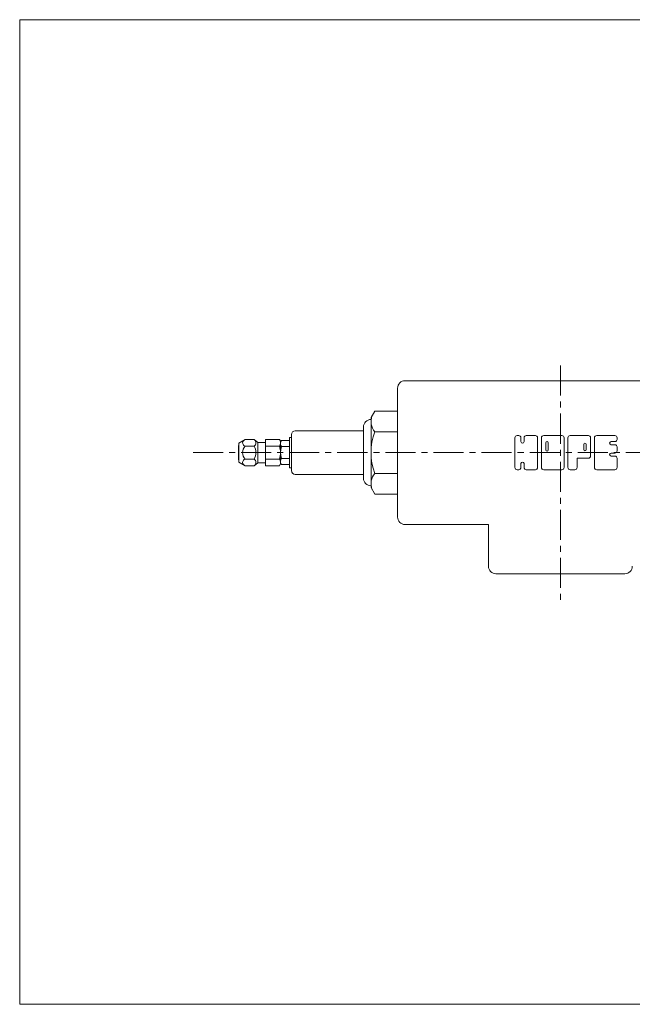
# Model space of a CAD drawing. Units: millimetres. Extents: x -190 to 190, y -131 to 138.
# Drawn here: x -190 to -28, y -131 to 129 of the extents above; entities that cross this region are included whole.
import ezdxf

# ---------------------------------------------------------------- set-up
doc = ezdxf.new("R2010")
doc.units = ezdxf.units.MM
doc.header["$LTSCALE"] = 0.25
doc.linetypes.add('CENTER', pattern=[50.8, 31.75, -6.35, 6.35, -6.35])
for name, color, linetype in [('Layer0004', 7, 'Continuous'), ('Layer0005', 7, 'Continuous'), ('Layer0008', 7, 'Continuous'), ('ZUWAKU', 7, 'Continuous')]:
    doc.layers.add(name, color=color, linetype=linetype)

msp = doc.modelspace()

# ---------------------------------------------------------------- linework, layer by layer
at = {"layer": 'Layer0004', "color": 7, "linetype": 'Continuous', "lineweight": 18}
for p, q in [((-88.228, 33.179), (-21.228, 33.179)), ((-90.228, 31.179), (-90.228, -2.821)), ((-96.228, 25.148), (-97.228, 23.416)), ((-97.228, 4.941), (-97.228, 23.416)), ((-96.228, 25.148), (-90.228, 25.148)), ((-90.228, 3.879), (-90.228, 24.479)), ((-90.228, 14.179), (-90.228, 24.479)), ((-90.228, 14.179), (-90.228, 24.479)), ((-90.228, 3.879), (-90.228, 24.479)), ((-90.228, 14.179), (-90.228, 24.479)), ((-90.228, 14.179), (-90.228, 24.479)), ((-99.228, 7.429), (-99.228, 20.929)), ((-118.228, 9.429), (-118.228, 18.929)), ((-99.228, 19.929), (-117.228, 19.929)), ((-90.228, 19.664), (-96.228, 19.664)), ((-132.228, 14.179), (-132.228, 16.079)), ((-132.228, 16.079), (-132.128, 16.079)), ((-132.128, 16.679), (-130.482, 17.629)), ((-132.128, 11.679), (-132.128, 16.679)), ((-128.078, 17.629), (-130.482, 17.629)), ((-128.078, 17.629), (-127.128, 16.879)), ((-127.128, 16.879), (-127.128, 11.479)), ((-127.128, 16.879), (-125.128, 16.879)), ((-125.128, 10.729), (-125.128, 17.629)), ((-121.388, 17.629), (-125.128, 17.629)), ((-125.128, 15.904), (-121.388, 15.904)), ((-121.388, 17.629), (-121.128, 17.179)), ((-120.882, 17.354), (-121.128, 16.929)), ((-121.128, 17.179), (-121.128, 11.179)), ((-120.882, 17.354), (-118.728, 17.354)), ((-118.728, 15.766), (-120.882, 15.766)), ((-118.228, 18.179), (-118.728, 18.179)), ((-118.728, 10.179), (-118.728, 18.179)), ((-132.228, 14.179), (-132.228, 12.279)), ((-132.228, 12.279), (-132.128, 12.279)), ((-132.128, 11.679), (-130.482, 10.729)), ((-128.078, 10.729), (-130.482, 10.729)), ((-128.078, 10.729), (-127.128, 11.479)), ((-127.128, 11.479), (-125.128, 11.479)), ((-121.388, 12.454), (-125.128, 12.454)), ((-121.388, 10.729), (-125.128, 10.729)), ((-121.388, 10.729), (-121.128, 11.179)), ((-120.882, 11.004), (-121.128, 11.429)), ((-118.728, 12.591), (-120.882, 12.591)), ((-120.882, 11.004), (-118.728, 11.004)), ((-118.228, 10.179), (-118.728, 10.179)), ((-99.228, 8.429), (-117.228, 8.429)), ((-90.228, 8.694), (-96.228, 8.694)), ((-96.228, 3.209), (-97.228, 4.941)), ((-96.228, 3.209), (-90.228, 3.209)), ((-88.228, -4.821), (-66.228, -4.821)), ((-66.228, -4.821), (-66.228, -15.821)), ((-30.228, -17.821), (-64.228, -17.821))]:
    msp.add_line(p, q, dxfattribs=at)
for centre, radius, start, end in [((-88.228, 31.179), 2, 90, 180), ((-92.967, 22.406), 4.26, 160.06799, 220.06799), ((-97.228, 20.929), 2, 90, 180), ((-117.228, 18.929), 1, 90, 180), ((-81.686, 14.179), 15.542, 159.33452, 200.66548), ((-117.228, 9.429), 1, 180, 270), ((-92.967, 5.952), 4.26, 139.93201, 199.93201), ((-97.228, 7.429), 2, 180, 270), ((-88.228, -2.821), 2, 180, 270), ((-64.228, -15.821), 2, 180, 270), ((-30.228, -15.821), 2, 270, 0)]:
    msp.add_arc(centre, radius, start, end, dxfattribs=at)
at = {"layer": 'Layer0005', "color": 150, "linetype": 'Continuous', "lineweight": 13}
for p, q in [((-58.228, 18.679), (-58.628, 18.679)), ((-56.228, 18.679), (-53.828, 18.679)), ((-51.628, 18.679), (-46.828, 18.679)), ((-44.628, 18.679), (-39.828, 18.679)), ((-37.628, 18.679), (-32.828, 18.679)), ((-130.482, 15.904), (-128.078, 15.904)), ((-59.228, 18.079), (-59.228, 10.279)), ((-57.628, 17.079), (-57.628, 18.079)), ((-56.828, 17.079), (-56.828, 18.079)), ((-53.228, 10.279), (-53.228, 18.079)), ((-52.228, 18.079), (-52.228, 10.279)), ((-51.028, 16.779), (-51.028, 14.879)), ((-50.428, 16.779), (-50.428, 14.879)), ((-46.228, 10.279), (-46.228, 18.079)), ((-45.228, 18.079), (-45.228, 10.279)), ((-41.028, 16.379), (-41.028, 14.979)), ((-40.428, 16.379), (-40.428, 14.979)), ((-39.228, 18.079), (-39.228, 13.279)), ((-38.228, 18.079), (-38.228, 10.279)), ((-33.828, 17.079), (-32.828, 17.079)), ((-33.828, 16.279), (-32.828, 16.279)), ((-32.228, 18.079), (-32.228, 17.679)), ((-32.228, 15.679), (-32.228, 14.679)), ((-33.828, 14.079), (-32.828, 14.079)), ((-33.828, 13.279), (-32.828, 13.279)), ((-130.482, 12.454), (-128.078, 12.454)), ((-57.628, 11.279), (-57.628, 10.279)), ((-56.828, 11.279), (-56.828, 10.279)), ((-42.828, 12.679), (-39.828, 12.679)), ((-42.828, 12.679), (-42.828, 10.279)), ((-32.228, 12.679), (-32.228, 10.279)), ((-58.228, 9.679), (-58.628, 9.679)), ((-56.228, 9.679), (-53.828, 9.679)), ((-51.628, 9.679), (-46.828, 9.679)), ((-43.428, 9.679), (-44.628, 9.679)), ((-32.828, 9.679), (-37.628, 9.679))]:
    msp.add_line(p, q, dxfattribs=at)
for centre, radius, start, end in [((-58.628, 18.079), 0.6, 90, 180), ((-58.228, 18.079), 0.6, 0, 90), ((-56.228, 18.079), 0.6, 90, 180), ((-53.828, 18.079), 0.6, 0, 90), ((-51.628, 18.079), 0.6, 90, 180), ((-46.828, 18.079), 0.6, 0, 90), ((-44.628, 18.079), 0.6, 90, 180), ((-39.828, 18.079), 0.6, 0, 90), ((-37.628, 18.079), 0.6, 90, 180), ((-32.828, 18.079), 0.6, 0, 90), ((-130.229, 16.766), 0.899, 133.61838, 253.61838), ((-128.5, 14.179), 2.628, 138.97102, 221.02898), ((-128.679, 16.766), 1.052, 304.89438, 48.31405), ((-131.159, 14.179), 3.531, 330.75825, 29.24175), ((-122.689, 16.766), 1.562, 326.47264, 26.47264), ((-126.984, 14.179), 5.856, 342.86976, 17.13024), ((-119.721, 16.56), 1.407, 154.35615, 214.35615), ((-115.87, 14.179), 5.258, 162.42708, 197.57292), ((-57.228, 17.079), 0.4, 180, 0), ((-50.728, 16.779), 0.3, 0, 180), ((-40.728, 16.379), 0.3, 0, 180), ((-33.828, 16.679), 0.4, 90, 270), ((-32.828, 17.679), 0.6, 270, 0), ((-32.828, 15.679), 0.6, 0, 90), ((-50.728, 14.879), 0.3, 180, 0), ((-40.728, 14.979), 0.3, 180, 0), ((-39.828, 13.279), 0.6, 270, 0), ((-33.828, 13.679), 0.4, 90, 270), ((-32.828, 14.679), 0.6, 270, 0), ((-32.828, 12.679), 0.6, 0, 90), ((-130.229, 11.591), 0.899, 106.38162, 226.38162), ((-128.679, 11.591), 1.052, 311.68595, 55.10562), ((-122.689, 11.591), 1.562, 333.52736, 33.52736), ((-119.721, 11.798), 1.407, 145.64385, 205.64385), ((-57.228, 11.279), 0.4, 0, 180), ((-58.628, 10.279), 0.6, 180, 270), ((-58.228, 10.279), 0.6, 270, 0), ((-56.228, 10.279), 0.6, 180, 270), ((-53.828, 10.279), 0.6, 270, 0), ((-51.628, 10.279), 0.6, 180, 270), ((-46.828, 10.279), 0.6, 270, 0), ((-44.628, 10.279), 0.6, 180, 270), ((-43.428, 10.279), 0.6, 270, 0), ((-37.628, 10.279), 0.6, 180, 270), ((-32.828, 10.279), 0.6, 270, 0)]:
    msp.add_arc(centre, radius, start, end, dxfattribs=at)
at = {"layer": 'Layer0008', "color": 56, "linetype": 'CENTER', "lineweight": 13}
for p, q in [((-47.228, 37.179), (-47.228, -24.821)), ((-144.228, 14.179), (141.772, 14.179))]:
    msp.add_line(p, q, dxfattribs=at)
at = {"layer": 'ZUWAKU', "color": 7, "linetype": 'Continuous', "lineweight": 13}
for p, q in [((-190.002, 128.501), (-190.002, -131.499)), ((189.998, 128.501), (-190.002, 128.501)), ((189.998, -131.499), (-190.002, -131.499))]:
    msp.add_line(p, q, dxfattribs=at)

doc.saveas('drawing.dxf')
